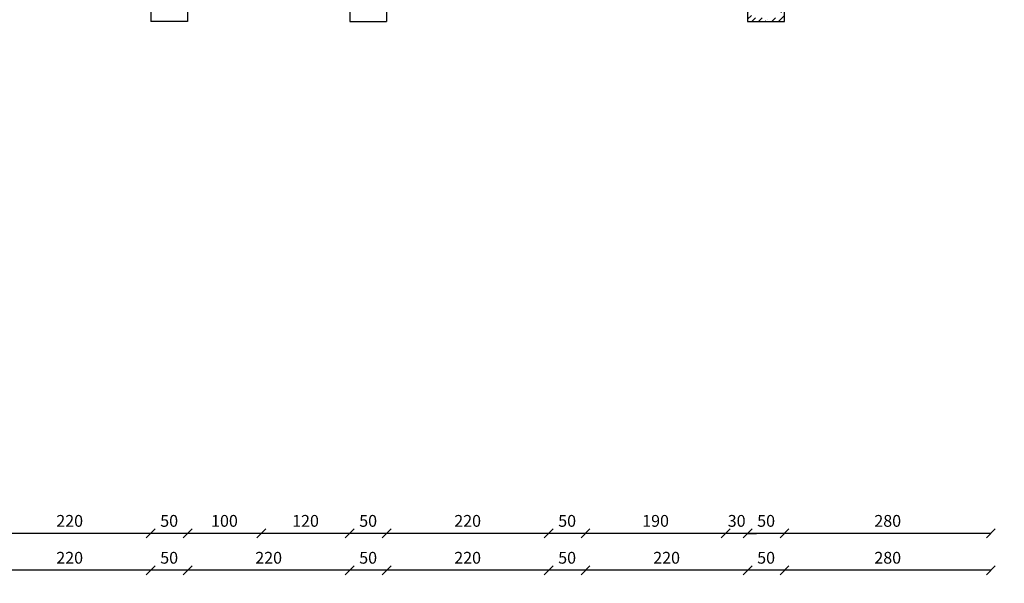
# Model space of a CAD drawing. Units: inches. Extents: x 7 to 3189, y -2448 to 748.
# Drawn here: x 49 to 62, y 53 to 61 of the extents above; entities that cross this region are included whole.
import ezdxf

# ---------------------------------------------------------------- set-up
doc = ezdxf.new("R2010")
doc.units = ezdxf.units.IN
doc.header["$MEASUREMENT"] = 0
doc.layers.add('Dimentions', color=8, linetype='Continuous', lineweight=13)
doc.layers.add('H', color=8, linetype='Continuous')
doc.layers.add('wall out', color=1, linetype='Continuous')
doc.styles.add('ROMANS', font='romans.shx')
doc.dimstyles.new('dim100', dxfattribs={"dimtxt": 0.16, "dimasz": 0.12, "dimexe": 0.00018, "dimexo": 0.000625, "dimgap": 0.09, "dimtad": 1, "dimdec": 0, "dimlfac": 100, "dimzin": 0, "dimdsep": 46, "dimtxsty": 'ROMANS', "dimblk1": 'OBLIQUE', "dimblk2": 'OBLIQUE', "dimsah": 1, "dimcen": 0.09, "dimse1": 1, "dimse2": 1, "dimclrd": 252, "dimclre": 252, "dimclrt": 6, "dimadec": 0, "dimazin": 0, "dimtfac": 1, "dimtdec": 0, "dimtix": 1, "dimtmove": 2, "dimatfit": 3, "dimldrblk": 'OBLIQUE', "dimfxl": 1, "dimtolj": 1, "dimtzin": 0, "dimarcsym": 0})

# ---------------------------------------------------------------- blocks, each defined once
blk = doc.blocks.new('_OBLIQUE')
at = {"color": 0, "linetype": 'ByBlock'}
blk.add_line((-0.5, -0.5), (0.5, 0.5), dxfattribs=at)
blk = doc.blocks.new('*D1195')
at = {"layer": 'Defpoints', "color": 0, "transparency": 16777216}
for p in [(61.958, 67.669), (59.158, 60.969), (63.958, 60.969)]:
    blk.add_point(p, dxfattribs=at)
at = {"layer": 'Dimentions', "color": 252, "lineweight": -2, "transparency": 16777216}
blk.add_line((63.958, 67.669), (63.958, 60.969), dxfattribs=at)
at = {"layer": 'Dimentions', "color": 252, "lineweight": -2, "transparency": 16777216, "xscale": 0.12, "yscale": 0.12, "zscale": 0.12}
for p, rotation in [((63.958, 67.669), 90), ((63.958, 60.969), 270)]:
    blk.add_blockref('_OBLIQUE', p, dxfattribs=dict(at, rotation=rotation))
at = {"layer": 'Dimentions', "color": 6, "transparency": 16777216, "insert": (63.788, 64.319), "char_height": 0.16, "attachment_point": 5, "rotation": 90, "style": 'ROMANS'}
blk.add_mtext('\\A1;670', dxfattribs=at)
blk = doc.blocks.new('*D1196')
at = {"layer": 'Defpoints', "color": 0, "transparency": 16777216}
for p in [(59.158, 60.969), (42.958, 57.669), (63.958, 57.669)]:
    blk.add_point(p, dxfattribs=at)
at = {"layer": 'Dimentions', "color": 252, "lineweight": -2, "transparency": 16777216}
blk.add_line((63.958, 60.969), (63.958, 57.669), dxfattribs=at)
at = {"layer": 'Dimentions', "color": 252, "lineweight": -2, "transparency": 16777216, "xscale": 0.12, "yscale": 0.12, "zscale": 0.12}
for p, rotation in [((63.958, 60.969), 90), ((63.958, 57.669), 270)]:
    blk.add_blockref('_OBLIQUE', p, dxfattribs=dict(at, rotation=rotation))
at = {"layer": 'Dimentions', "color": 6, "transparency": 16777216, "insert": (63.788, 59.319), "char_height": 0.16, "attachment_point": 5, "rotation": 90, "style": 'ROMANS'}
blk.add_mtext('\\A1;330', dxfattribs=at)
blk = doc.blocks.new('*D1217')
at = {"layer": 'Defpoints', "color": 0, "transparency": 16777216}
for p in [(61.958, 67.669), (59.158, 60.969), (64.458, 60.969)]:
    blk.add_point(p, dxfattribs=at)
at = {"layer": 'Dimentions', "color": 252, "lineweight": -2, "transparency": 16777216}
blk.add_line((64.458, 67.669), (64.458, 60.969), dxfattribs=at)
at = {"layer": 'Dimentions', "color": 252, "lineweight": -2, "transparency": 16777216, "xscale": 0.12, "yscale": 0.12, "zscale": 0.12}
for p, rotation in [((64.458, 67.669), 90), ((64.458, 60.969), 270)]:
    blk.add_blockref('_OBLIQUE', p, dxfattribs=dict(at, rotation=rotation))
at = {"layer": 'Dimentions', "color": 6, "transparency": 16777216, "insert": (64.288, 64.319), "char_height": 0.16, "attachment_point": 5, "rotation": 90, "style": 'ROMANS'}
blk.add_mtext('\\A1;670', dxfattribs=at)
blk = doc.blocks.new('*D1218')
at = {"layer": 'Defpoints', "color": 0, "transparency": 16777216}
for p in [(59.158, 60.969), (42.958, 57.669), (64.458, 57.669)]:
    blk.add_point(p, dxfattribs=at)
at = {"layer": 'Dimentions', "color": 252, "lineweight": -2, "transparency": 16777216}
blk.add_line((64.458, 60.969), (64.458, 57.669), dxfattribs=at)
at = {"layer": 'Dimentions', "color": 252, "lineweight": -2, "transparency": 16777216, "xscale": 0.12, "yscale": 0.12, "zscale": 0.12}
for p, rotation in [((64.458, 60.969), 90), ((64.458, 57.669), 270)]:
    blk.add_blockref('_OBLIQUE', p, dxfattribs=dict(at, rotation=rotation))
at = {"layer": 'Dimentions', "color": 6, "transparency": 16777216, "insert": (64.288, 59.319), "char_height": 0.16, "attachment_point": 5, "rotation": 90, "style": 'ROMANS'}
blk.add_mtext('\\A1;330', dxfattribs=at)
blk = doc.blocks.new('*D1220')
at = {"layer": 'Defpoints', "color": 0, "transparency": 16777216}
for p in [(59.158, 66.029), (61.958, 66.029), (59.158, 54.029)]:
    blk.add_point(p, dxfattribs=at)
at = {"layer": 'Dimentions', "color": 252, "lineweight": -2, "transparency": 16777216}
blk.add_line((61.958, 54.029), (59.158, 54.029), dxfattribs=at)
at = {"layer": 'Dimentions', "color": 252, "lineweight": -2, "transparency": 16777216, "xscale": 0.12, "yscale": 0.12, "zscale": 0.12, "rotation": 180}
blk.add_blockref('_OBLIQUE', (59.158, 54.029), dxfattribs=at)
at = {"layer": 'Dimentions', "color": 252, "lineweight": -2, "transparency": 16777216, "xscale": 0.12, "yscale": 0.12, "zscale": 0.12}
blk.add_blockref('_OBLIQUE', (61.958, 54.029), dxfattribs=at)
at = {"layer": 'Dimentions', "color": 6, "transparency": 16777216, "insert": (60.558, 54.199), "char_height": 0.16, "attachment_point": 5, "style": 'ROMANS'}
blk.add_mtext('\\A1;280', dxfattribs=at)
blk = doc.blocks.new('*D1221')
at = {"layer": 'Defpoints', "color": 0, "transparency": 16777216}
for p in [(59.158, 66.029), (58.658, 60.969), (58.658, 54.029)]:
    blk.add_point(p, dxfattribs=at)
at = {"layer": 'Dimentions', "color": 252, "lineweight": -2, "transparency": 16777216}
blk.add_line((59.158, 54.029), (58.658, 54.029), dxfattribs=at)
at = {"layer": 'Dimentions', "color": 252, "lineweight": -2, "transparency": 16777216, "xscale": 0.12, "yscale": 0.12, "zscale": 0.12, "rotation": 180}
blk.add_blockref('_OBLIQUE', (58.658, 54.029), dxfattribs=at)
at = {"layer": 'Dimentions', "color": 252, "lineweight": -2, "transparency": 16777216, "xscale": 0.12, "yscale": 0.12, "zscale": 0.12}
blk.add_blockref('_OBLIQUE', (59.158, 54.029), dxfattribs=at)
at = {"layer": 'Dimentions', "color": 6, "transparency": 16777216, "insert": (58.908, 54.199), "char_height": 0.16, "attachment_point": 5, "style": 'ROMANS'}
blk.add_mtext('\\A1;50', dxfattribs=at)
blk = doc.blocks.new('*D1222')
at = {"layer": 'Defpoints', "color": 0, "transparency": 16777216}
for p in [(58.358, 61.269), (58.658, 60.969), (58.358, 54.029)]:
    blk.add_point(p, dxfattribs=at)
at = {"layer": 'Dimentions', "color": 252, "lineweight": -2, "transparency": 16777216}
for p, q in [((58.358, 54.029), (58.238, 54.029)), ((58.658, 54.029), (58.358, 54.029)), ((58.658, 54.029), (58.778, 54.029))]:
    blk.add_line(p, q, dxfattribs=at)
at = {"layer": 'Dimentions', "color": 252, "lineweight": -2, "transparency": 16777216, "xscale": 0.12, "yscale": 0.12, "zscale": 0.12}
blk.add_blockref('_OBLIQUE', (58.358, 54.029), dxfattribs=at)
at = {"layer": 'Dimentions', "color": 252, "lineweight": -2, "transparency": 16777216, "xscale": 0.12, "yscale": 0.12, "zscale": 0.12, "rotation": 180}
blk.add_blockref('_OBLIQUE', (58.658, 54.029), dxfattribs=at)
at = {"layer": 'Dimentions', "color": 6, "transparency": 16777216, "insert": (58.508, 54.199), "char_height": 0.16, "attachment_point": 5, "style": 'ROMANS'}
blk.add_mtext('\\A1;30', dxfattribs=at)
blk = doc.blocks.new('*D1223')
at = {"layer": 'Defpoints', "color": 0, "transparency": 16777216}
for p in [(58.358, 61.269), (56.458, 60.969), (56.458, 54.029)]:
    blk.add_point(p, dxfattribs=at)
at = {"layer": 'Dimentions', "color": 252, "lineweight": -2, "transparency": 16777216}
blk.add_line((58.358, 54.029), (56.458, 54.029), dxfattribs=at)
at = {"layer": 'Dimentions', "color": 252, "lineweight": -2, "transparency": 16777216, "xscale": 0.12, "yscale": 0.12, "zscale": 0.12, "rotation": 180}
blk.add_blockref('_OBLIQUE', (56.458, 54.029), dxfattribs=at)
at = {"layer": 'Dimentions', "color": 252, "lineweight": -2, "transparency": 16777216, "xscale": 0.12, "yscale": 0.12, "zscale": 0.12}
blk.add_blockref('_OBLIQUE', (58.358, 54.029), dxfattribs=at)
at = {"layer": 'Dimentions', "color": 6, "transparency": 16777216, "insert": (57.408, 54.199), "char_height": 0.16, "attachment_point": 5, "style": 'ROMANS'}
blk.add_mtext('\\A1;190', dxfattribs=at)
blk = doc.blocks.new('*D1224')
at = {"layer": 'Defpoints', "color": 0, "transparency": 16777216}
for p in [(55.958, 60.969), (56.458, 60.969), (55.958, 54.029)]:
    blk.add_point(p, dxfattribs=at)
at = {"layer": 'Dimentions', "color": 252, "lineweight": -2, "transparency": 16777216}
blk.add_line((56.458, 54.029), (55.958, 54.029), dxfattribs=at)
at = {"layer": 'Dimentions', "color": 252, "lineweight": -2, "transparency": 16777216, "xscale": 0.12, "yscale": 0.12, "zscale": 0.12, "rotation": 180}
blk.add_blockref('_OBLIQUE', (55.958, 54.029), dxfattribs=at)
at = {"layer": 'Dimentions', "color": 252, "lineweight": -2, "transparency": 16777216, "xscale": 0.12, "yscale": 0.12, "zscale": 0.12}
blk.add_blockref('_OBLIQUE', (56.458, 54.029), dxfattribs=at)
at = {"layer": 'Dimentions', "color": 6, "transparency": 16777216, "insert": (56.208, 54.199), "char_height": 0.16, "attachment_point": 5, "style": 'ROMANS'}
blk.add_mtext('\\A1;50', dxfattribs=at)
blk = doc.blocks.new('*D1225')
at = {"layer": 'Defpoints', "color": 0, "transparency": 16777216}
for p in [(53.758, 60.969), (55.958, 60.969), (53.758, 54.029)]:
    blk.add_point(p, dxfattribs=at)
at = {"layer": 'Dimentions', "color": 252, "lineweight": -2, "transparency": 16777216}
blk.add_line((55.958, 54.029), (53.758, 54.029), dxfattribs=at)
at = {"layer": 'Dimentions', "color": 252, "lineweight": -2, "transparency": 16777216, "xscale": 0.12, "yscale": 0.12, "zscale": 0.12, "rotation": 180}
blk.add_blockref('_OBLIQUE', (53.758, 54.029), dxfattribs=at)
at = {"layer": 'Dimentions', "color": 252, "lineweight": -2, "transparency": 16777216, "xscale": 0.12, "yscale": 0.12, "zscale": 0.12}
blk.add_blockref('_OBLIQUE', (55.958, 54.029), dxfattribs=at)
at = {"layer": 'Dimentions', "color": 6, "transparency": 16777216, "insert": (54.858, 54.199), "char_height": 0.16, "attachment_point": 5, "style": 'ROMANS'}
blk.add_mtext('\\A1;220', dxfattribs=at)
blk = doc.blocks.new('*D1226')
at = {"layer": 'Defpoints', "color": 0, "transparency": 16777216}
for p in [(53.258, 60.969), (53.758, 60.969), (53.258, 54.029)]:
    blk.add_point(p, dxfattribs=at)
at = {"layer": 'Dimentions', "color": 252, "lineweight": -2, "transparency": 16777216}
blk.add_line((53.758, 54.029), (53.258, 54.029), dxfattribs=at)
at = {"layer": 'Dimentions', "color": 252, "lineweight": -2, "transparency": 16777216, "xscale": 0.12, "yscale": 0.12, "zscale": 0.12, "rotation": 180}
blk.add_blockref('_OBLIQUE', (53.258, 54.029), dxfattribs=at)
at = {"layer": 'Dimentions', "color": 252, "lineweight": -2, "transparency": 16777216, "xscale": 0.12, "yscale": 0.12, "zscale": 0.12}
blk.add_blockref('_OBLIQUE', (53.758, 54.029), dxfattribs=at)
at = {"layer": 'Dimentions', "color": 6, "transparency": 16777216, "insert": (53.508, 54.199), "char_height": 0.16, "attachment_point": 5, "style": 'ROMANS'}
blk.add_mtext('\\A1;50', dxfattribs=at)
blk = doc.blocks.new('*D1227')
at = {"layer": 'Defpoints', "color": 0, "transparency": 16777216}
for p in [(52.058, 61.269), (53.258, 60.969), (52.058, 54.029)]:
    blk.add_point(p, dxfattribs=at)
at = {"layer": 'Dimentions', "color": 252, "lineweight": -2, "transparency": 16777216}
blk.add_line((53.258, 54.029), (52.058, 54.029), dxfattribs=at)
at = {"layer": 'Dimentions', "color": 252, "lineweight": -2, "transparency": 16777216, "xscale": 0.12, "yscale": 0.12, "zscale": 0.12, "rotation": 180}
blk.add_blockref('_OBLIQUE', (52.058, 54.029), dxfattribs=at)
at = {"layer": 'Dimentions', "color": 252, "lineweight": -2, "transparency": 16777216, "xscale": 0.12, "yscale": 0.12, "zscale": 0.12}
blk.add_blockref('_OBLIQUE', (53.258, 54.029), dxfattribs=at)
at = {"layer": 'Dimentions', "color": 6, "transparency": 16777216, "insert": (52.658, 54.199), "char_height": 0.16, "attachment_point": 5, "style": 'ROMANS'}
blk.add_mtext('\\A1;120', dxfattribs=at)
blk = doc.blocks.new('*D1228')
at = {"layer": 'Defpoints', "color": 0, "transparency": 16777216}
for p in [(52.058, 61.269), (51.058, 60.969), (51.058, 54.029)]:
    blk.add_point(p, dxfattribs=at)
at = {"layer": 'Dimentions', "color": 252, "lineweight": -2, "transparency": 16777216}
blk.add_line((52.058, 54.029), (51.058, 54.029), dxfattribs=at)
at = {"layer": 'Dimentions', "color": 252, "lineweight": -2, "transparency": 16777216, "xscale": 0.12, "yscale": 0.12, "zscale": 0.12, "rotation": 180}
blk.add_blockref('_OBLIQUE', (51.058, 54.029), dxfattribs=at)
at = {"layer": 'Dimentions', "color": 252, "lineweight": -2, "transparency": 16777216, "xscale": 0.12, "yscale": 0.12, "zscale": 0.12}
blk.add_blockref('_OBLIQUE', (52.058, 54.029), dxfattribs=at)
at = {"layer": 'Dimentions', "color": 6, "transparency": 16777216, "insert": (51.558, 54.199), "char_height": 0.16, "attachment_point": 5, "style": 'ROMANS'}
blk.add_mtext('\\A1;100', dxfattribs=at)
blk = doc.blocks.new('*D1229')
at = {"layer": 'Defpoints', "color": 0, "transparency": 16777216}
for p in [(50.558, 60.969), (51.058, 60.969), (50.558, 54.029)]:
    blk.add_point(p, dxfattribs=at)
at = {"layer": 'Dimentions', "color": 252, "lineweight": -2, "transparency": 16777216}
blk.add_line((51.058, 54.029), (50.558, 54.029), dxfattribs=at)
at = {"layer": 'Dimentions', "color": 252, "lineweight": -2, "transparency": 16777216, "xscale": 0.12, "yscale": 0.12, "zscale": 0.12, "rotation": 180}
blk.add_blockref('_OBLIQUE', (50.558, 54.029), dxfattribs=at)
at = {"layer": 'Dimentions', "color": 252, "lineweight": -2, "transparency": 16777216, "xscale": 0.12, "yscale": 0.12, "zscale": 0.12}
blk.add_blockref('_OBLIQUE', (51.058, 54.029), dxfattribs=at)
at = {"layer": 'Dimentions', "color": 6, "transparency": 16777216, "insert": (50.808, 54.199), "char_height": 0.16, "attachment_point": 5, "style": 'ROMANS'}
blk.add_mtext('\\A1;50', dxfattribs=at)
blk = doc.blocks.new('*D1230')
at = {"layer": 'Defpoints', "color": 0, "transparency": 16777216}
for p in [(48.358, 60.969), (50.558, 60.969), (48.358, 54.029)]:
    blk.add_point(p, dxfattribs=at)
at = {"layer": 'Dimentions', "color": 252, "lineweight": -2, "transparency": 16777216}
blk.add_line((50.558, 54.029), (48.358, 54.029), dxfattribs=at)
at = {"layer": 'Dimentions', "color": 252, "lineweight": -2, "transparency": 16777216, "xscale": 0.12, "yscale": 0.12, "zscale": 0.12, "rotation": 180}
blk.add_blockref('_OBLIQUE', (48.358, 54.029), dxfattribs=at)
at = {"layer": 'Dimentions', "color": 252, "lineweight": -2, "transparency": 16777216, "xscale": 0.12, "yscale": 0.12, "zscale": 0.12}
blk.add_blockref('_OBLIQUE', (50.558, 54.029), dxfattribs=at)
at = {"layer": 'Dimentions', "color": 6, "transparency": 16777216, "insert": (49.458, 54.199), "char_height": 0.16, "attachment_point": 5, "style": 'ROMANS'}
blk.add_mtext('\\A1;220', dxfattribs=at)
blk = doc.blocks.new('*D1253')
at = {"layer": 'Defpoints', "color": 0, "transparency": 16777216}
for p in [(59.158, 66.029), (61.958, 66.029), (59.158, 53.529)]:
    blk.add_point(p, dxfattribs=at)
at = {"layer": 'Dimentions', "color": 252, "lineweight": -2, "transparency": 16777216}
blk.add_line((61.958, 53.529), (59.158, 53.529), dxfattribs=at)
at = {"layer": 'Dimentions', "color": 252, "lineweight": -2, "transparency": 16777216, "xscale": 0.12, "yscale": 0.12, "zscale": 0.12, "rotation": 180}
blk.add_blockref('_OBLIQUE', (59.158, 53.529), dxfattribs=at)
at = {"layer": 'Dimentions', "color": 252, "lineweight": -2, "transparency": 16777216, "xscale": 0.12, "yscale": 0.12, "zscale": 0.12}
blk.add_blockref('_OBLIQUE', (61.958, 53.529), dxfattribs=at)
at = {"layer": 'Dimentions', "color": 6, "transparency": 16777216, "insert": (60.558, 53.699), "char_height": 0.16, "attachment_point": 5, "style": 'ROMANS'}
blk.add_mtext('\\A1;280', dxfattribs=at)
blk = doc.blocks.new('*D1254')
at = {"layer": 'Defpoints', "color": 0, "transparency": 16777216}
for p in [(59.158, 66.029), (58.658, 60.969), (58.658, 53.529)]:
    blk.add_point(p, dxfattribs=at)
at = {"layer": 'Dimentions', "color": 252, "lineweight": -2, "transparency": 16777216}
blk.add_line((59.158, 53.529), (58.658, 53.529), dxfattribs=at)
at = {"layer": 'Dimentions', "color": 252, "lineweight": -2, "transparency": 16777216, "xscale": 0.12, "yscale": 0.12, "zscale": 0.12, "rotation": 180}
blk.add_blockref('_OBLIQUE', (58.658, 53.529), dxfattribs=at)
at = {"layer": 'Dimentions', "color": 252, "lineweight": -2, "transparency": 16777216, "xscale": 0.12, "yscale": 0.12, "zscale": 0.12}
blk.add_blockref('_OBLIQUE', (59.158, 53.529), dxfattribs=at)
at = {"layer": 'Dimentions', "color": 6, "transparency": 16777216, "insert": (58.908, 53.699), "char_height": 0.16, "attachment_point": 5, "style": 'ROMANS'}
blk.add_mtext('\\A1;50', dxfattribs=at)
blk = doc.blocks.new('*D1255')
at = {"layer": 'Defpoints', "color": 0, "transparency": 16777216}
for p in [(56.458, 60.969), (58.658, 60.969), (56.458, 53.529)]:
    blk.add_point(p, dxfattribs=at)
at = {"layer": 'Dimentions', "color": 252, "lineweight": -2, "transparency": 16777216}
blk.add_line((58.658, 53.529), (56.458, 53.529), dxfattribs=at)
at = {"layer": 'Dimentions', "color": 252, "lineweight": -2, "transparency": 16777216, "xscale": 0.12, "yscale": 0.12, "zscale": 0.12, "rotation": 180}
blk.add_blockref('_OBLIQUE', (56.458, 53.529), dxfattribs=at)
at = {"layer": 'Dimentions', "color": 252, "lineweight": -2, "transparency": 16777216, "xscale": 0.12, "yscale": 0.12, "zscale": 0.12}
blk.add_blockref('_OBLIQUE', (58.658, 53.529), dxfattribs=at)
at = {"layer": 'Dimentions', "color": 6, "transparency": 16777216, "insert": (57.558, 53.699), "char_height": 0.16, "attachment_point": 5, "style": 'ROMANS'}
blk.add_mtext('\\A1;220', dxfattribs=at)
blk = doc.blocks.new('*D1256')
at = {"layer": 'Defpoints', "color": 0, "transparency": 16777216}
for p in [(55.958, 60.969), (56.458, 60.969), (55.958, 53.529)]:
    blk.add_point(p, dxfattribs=at)
at = {"layer": 'Dimentions', "color": 252, "lineweight": -2, "transparency": 16777216}
blk.add_line((56.458, 53.529), (55.958, 53.529), dxfattribs=at)
at = {"layer": 'Dimentions', "color": 252, "lineweight": -2, "transparency": 16777216, "xscale": 0.12, "yscale": 0.12, "zscale": 0.12, "rotation": 180}
blk.add_blockref('_OBLIQUE', (55.958, 53.529), dxfattribs=at)
at = {"layer": 'Dimentions', "color": 252, "lineweight": -2, "transparency": 16777216, "xscale": 0.12, "yscale": 0.12, "zscale": 0.12}
blk.add_blockref('_OBLIQUE', (56.458, 53.529), dxfattribs=at)
at = {"layer": 'Dimentions', "color": 6, "transparency": 16777216, "insert": (56.208, 53.699), "char_height": 0.16, "attachment_point": 5, "style": 'ROMANS'}
blk.add_mtext('\\A1;50', dxfattribs=at)
blk = doc.blocks.new('*D1257')
at = {"layer": 'Defpoints', "color": 0, "transparency": 16777216}
for p in [(53.758, 60.969), (55.958, 60.969), (53.758, 53.529)]:
    blk.add_point(p, dxfattribs=at)
at = {"layer": 'Dimentions', "color": 252, "lineweight": -2, "transparency": 16777216}
blk.add_line((55.958, 53.529), (53.758, 53.529), dxfattribs=at)
at = {"layer": 'Dimentions', "color": 252, "lineweight": -2, "transparency": 16777216, "xscale": 0.12, "yscale": 0.12, "zscale": 0.12, "rotation": 180}
blk.add_blockref('_OBLIQUE', (53.758, 53.529), dxfattribs=at)
at = {"layer": 'Dimentions', "color": 252, "lineweight": -2, "transparency": 16777216, "xscale": 0.12, "yscale": 0.12, "zscale": 0.12}
blk.add_blockref('_OBLIQUE', (55.958, 53.529), dxfattribs=at)
at = {"layer": 'Dimentions', "color": 6, "transparency": 16777216, "insert": (54.858, 53.699), "char_height": 0.16, "attachment_point": 5, "style": 'ROMANS'}
blk.add_mtext('\\A1;220', dxfattribs=at)
blk = doc.blocks.new('*D1258')
at = {"layer": 'Defpoints', "color": 0, "transparency": 16777216}
for p in [(53.258, 60.969), (53.758, 60.969), (53.258, 53.529)]:
    blk.add_point(p, dxfattribs=at)
at = {"layer": 'Dimentions', "color": 252, "lineweight": -2, "transparency": 16777216}
blk.add_line((53.758, 53.529), (53.258, 53.529), dxfattribs=at)
at = {"layer": 'Dimentions', "color": 252, "lineweight": -2, "transparency": 16777216, "xscale": 0.12, "yscale": 0.12, "zscale": 0.12, "rotation": 180}
blk.add_blockref('_OBLIQUE', (53.258, 53.529), dxfattribs=at)
at = {"layer": 'Dimentions', "color": 252, "lineweight": -2, "transparency": 16777216, "xscale": 0.12, "yscale": 0.12, "zscale": 0.12}
blk.add_blockref('_OBLIQUE', (53.758, 53.529), dxfattribs=at)
at = {"layer": 'Dimentions', "color": 6, "transparency": 16777216, "insert": (53.508, 53.699), "char_height": 0.16, "attachment_point": 5, "style": 'ROMANS'}
blk.add_mtext('\\A1;50', dxfattribs=at)
blk = doc.blocks.new('*D1259')
at = {"layer": 'Defpoints', "color": 0, "transparency": 16777216}
for p in [(51.058, 60.969), (53.258, 60.969), (51.058, 53.529)]:
    blk.add_point(p, dxfattribs=at)
at = {"layer": 'Dimentions', "color": 252, "lineweight": -2, "transparency": 16777216}
blk.add_line((53.258, 53.529), (51.058, 53.529), dxfattribs=at)
at = {"layer": 'Dimentions', "color": 252, "lineweight": -2, "transparency": 16777216, "xscale": 0.12, "yscale": 0.12, "zscale": 0.12, "rotation": 180}
blk.add_blockref('_OBLIQUE', (51.058, 53.529), dxfattribs=at)
at = {"layer": 'Dimentions', "color": 252, "lineweight": -2, "transparency": 16777216, "xscale": 0.12, "yscale": 0.12, "zscale": 0.12}
blk.add_blockref('_OBLIQUE', (53.258, 53.529), dxfattribs=at)
at = {"layer": 'Dimentions', "color": 6, "transparency": 16777216, "insert": (52.158, 53.699), "char_height": 0.16, "attachment_point": 5, "style": 'ROMANS'}
blk.add_mtext('\\A1;220', dxfattribs=at)
blk = doc.blocks.new('*D1260')
at = {"layer": 'Defpoints', "color": 0, "transparency": 16777216}
for p in [(50.558, 60.969), (51.058, 60.969), (50.558, 53.529)]:
    blk.add_point(p, dxfattribs=at)
at = {"layer": 'Dimentions', "color": 252, "lineweight": -2, "transparency": 16777216}
blk.add_line((51.058, 53.529), (50.558, 53.529), dxfattribs=at)
at = {"layer": 'Dimentions', "color": 252, "lineweight": -2, "transparency": 16777216, "xscale": 0.12, "yscale": 0.12, "zscale": 0.12, "rotation": 180}
blk.add_blockref('_OBLIQUE', (50.558, 53.529), dxfattribs=at)
at = {"layer": 'Dimentions', "color": 252, "lineweight": -2, "transparency": 16777216, "xscale": 0.12, "yscale": 0.12, "zscale": 0.12}
blk.add_blockref('_OBLIQUE', (51.058, 53.529), dxfattribs=at)
at = {"layer": 'Dimentions', "color": 6, "transparency": 16777216, "insert": (50.808, 53.699), "char_height": 0.16, "attachment_point": 5, "style": 'ROMANS'}
blk.add_mtext('\\A1;50', dxfattribs=at)
blk = doc.blocks.new('*D1261')
at = {"layer": 'Defpoints', "color": 0, "transparency": 16777216}
for p in [(48.358, 60.969), (50.558, 60.969), (48.358, 53.529)]:
    blk.add_point(p, dxfattribs=at)
at = {"layer": 'Dimentions', "color": 252, "lineweight": -2, "transparency": 16777216}
blk.add_line((50.558, 53.529), (48.358, 53.529), dxfattribs=at)
at = {"layer": 'Dimentions', "color": 252, "lineweight": -2, "transparency": 16777216, "xscale": 0.12, "yscale": 0.12, "zscale": 0.12, "rotation": 180}
blk.add_blockref('_OBLIQUE', (48.358, 53.529), dxfattribs=at)
at = {"layer": 'Dimentions', "color": 252, "lineweight": -2, "transparency": 16777216, "xscale": 0.12, "yscale": 0.12, "zscale": 0.12}
blk.add_blockref('_OBLIQUE', (50.558, 53.529), dxfattribs=at)
at = {"layer": 'Dimentions', "color": 6, "transparency": 16777216, "insert": (49.458, 53.699), "char_height": 0.16, "attachment_point": 5, "style": 'ROMANS'}
blk.add_mtext('\\A1;220', dxfattribs=at)
blk = doc.blocks.new('*D1279')
at = {"layer": 'Defpoints', "color": 0, "transparency": 16777216}
for p in [(26.258, 53.529), (61.958, 53.529), (26.258, 53.029)]:
    blk.add_point(p, dxfattribs=at)
at = {"layer": 'Dimentions', "color": 252, "lineweight": -2, "transparency": 16777216}
blk.add_line((61.958, 53.029), (26.258, 53.029), dxfattribs=at)
at = {"layer": 'Dimentions', "color": 252, "lineweight": -2, "transparency": 16777216, "xscale": 0.12, "yscale": 0.12, "zscale": 0.12, "rotation": 180}
blk.add_blockref('_OBLIQUE', (26.258, 53.029), dxfattribs=at)
at = {"layer": 'Dimentions', "color": 252, "lineweight": -2, "transparency": 16777216, "xscale": 0.12, "yscale": 0.12, "zscale": 0.12}
blk.add_blockref('_OBLIQUE', (61.958, 53.029), dxfattribs=at)
at = {"layer": 'Dimentions', "color": 6, "transparency": 16777216, "insert": (44.108, 53.199), "char_height": 0.16, "attachment_point": 5, "style": 'ROMANS'}
blk.add_mtext('\\A1;3570', dxfattribs=at)

msp = doc.modelspace()

# ---------------------------------------------------------------- hatches: boundary and pattern name
at = {"layer": 'H', "linetype": 'Continuous', "lineweight": 15}
h = msp.add_hatch(dxfattribs=at)
h.set_pattern_fill('ANSI35', color=256, scale=0.02, style=0)
h.set_pattern_definition([(45, (-854.3218, -249.40394), (-0.089802561, 0.089802561), []), (45, (-854.232, -249.40394), (-0.089802561, 0.089802561), [0.15875, -0.03175, 0, -0.03175])])
h.paths.add_polyline_path([(61.657571, 68.1686378), (61.657571, 68.1186378), (61.907571, 68.1186378), (61.907571, 67.7186378), (59.107571, 67.7186378), (59.107571, 61.0186378), (58.707571, 61.0186378), (58.707571, 61.3186378), (58.407571, 61.3186378), (58.407571, 61.5986378), (58.357571, 61.5986378), (58.357571, 61.2686378), (58.657571, 61.2686378), (58.657571, 60.9686378), (59.157571, 60.9686378), (59.157571, 67.6686378), (61.957571, 67.6686378), (61.957571, 68.1686378)])

# ---------------------------------------------------------------- linework, layer by layer
at = {"layer": 'wall out'}
for p, q in [((59.157571, 60.9686378, 1.9440245), (59.157571, 67.6686378, 1.9440245)), ((50.557571, 61.5986378, 1.9440245), (50.557571, 60.9686378, 1.9440245)), ((53.257571, 61.5986378, 1.9440245), (53.257571, 60.9686378, 1.9440245)), ((53.757571, 61.5986378, 1.9440245), (53.757571, 60.9686378, 1.9440245)), ((51.057571, 61.2686378, 1.9440245), (51.057571, 60.9686378, 1.9440245)), ((58.657571, 61.2686378, 1.9440245), (58.657571, 60.9686378, 1.9440245)), ((51.057571, 60.9686378, 1.9440245), (50.557571, 60.9686378, 1.9440245)), ((53.257571, 60.9686378, 1.9440245), (53.757571, 60.9686378, 1.9440245)), ((58.657571, 60.9686378, 1.9440245), (59.157571, 60.9686378, 1.9440245))]:
    msp.add_line(p, q, dxfattribs=at)

# ---------------------------------------------------------------- dimensions: what is measured, and where the dimension line sits
at = {"layer": 'Dimentions'}
for base, p1, p2, picture, middle in [((63.957571, 60.9686378, 1.9440245), (61.957571, 67.6686378, 1.9440245), (59.157571, 60.9686378, 1.9440245), '*D1195', (63.787571, 64.3186378, 1.9440245)), ((64.457571, 60.9686378, 1.9440245), (61.957571, 67.6686378, 1.9440245), (59.157571, 60.9686378, 1.9440245), '*D1217', (64.287571, 64.3186378, 1.9440245)), ((63.957571, 57.6686378, 1.9440245), (59.157571, 60.9686378, 1.9440245), (42.957571, 57.6686378, 1.9440245), '*D1196', (63.787571, 59.3186378, 1.9440245)), ((64.457571, 57.6686378, 1.9440245), (59.157571, 60.9686378, 1.9440245), (42.957571, 57.6686378, 1.9440245), '*D1218', (64.287571, 59.3186378, 1.9440245))]:
    dim = msp.add_linear_dim(base=base, p1=p1, p2=p2, angle=90, dimstyle='dim100', dxfattribs=at)
    dim.commit()
    dim.dimension.update_dxf_attribs({"geometry": picture, "text_midpoint": middle})
for base, p1, p2, picture, middle in [((58.657571, 54.0289756, 1.9440245), (59.157571, 66.0289756, 1.9440245), (58.657571, 60.9686378, 1.9440245), '*D1221', (58.907571, 54.1989756, 1.9440245)), ((58.657571, 53.5289756, 1.9440245), (59.157571, 66.0289756, 1.9440245), (58.657571, 60.9686378, 1.9440245), '*D1254', (58.907571, 53.6989756, 1.9440245)), ((59.157571, 54.0289756, 1.9440245), (61.957571, 66.0289756, 1.9440245), (59.157571, 66.0289756, 1.9440245), '*D1220', (60.557571, 54.1989756, 1.9440245)), ((59.157571, 53.5289756, 1.9440245), (61.957571, 66.0289756, 1.9440245), (59.157571, 66.0289756, 1.9440245), '*D1253', (60.557571, 53.6989756, 1.9440245)), ((51.057571, 54.0289756, 1.9440245), (52.057571, 61.2686378, 1.9440245), (51.057571, 60.9686378, 1.9440245), '*D1228', (51.557571, 54.1989756, 1.9440245)), ((52.057571, 54.0289756, 1.9440245), (53.257571, 60.9686378, 1.9440245), (52.057571, 61.2686378, 1.9440245), '*D1227', (52.657571, 54.1989756, 1.9440245)), ((56.457571, 54.0289756, 1.9440245), (58.357571, 61.2686378, 1.9440245), (56.457571, 60.9686378, 1.9440245), '*D1223', (57.407571, 54.1989756, 1.9440245)), ((58.357571, 54.0289756, 1.9440245), (58.657571, 60.9686378, 1.9440245), (58.357571, 61.2686378, 1.9440245), '*D1222', (58.507571, 54.1989756, 1.9440245)), ((48.357571, 54.0289756, 1.9440245), (50.557571, 60.9686378, 1.9440245), (48.357571, 60.9686378, 1.9440245), '*D1230', (49.457571, 54.1989756, 1.9440245)), ((48.357571, 53.5289756, 1.9440245), (50.557571, 60.9686378, 1.9440245), (48.357571, 60.9686378, 1.9440245), '*D1261', (49.457571, 53.6989756, 1.9440245)), ((50.557571, 54.0289756, 1.9440245), (51.057571, 60.9686378, 1.9440245), (50.557571, 60.9686378, 1.9440245), '*D1229', (50.807571, 54.1989756, 1.9440245)), ((50.557571, 53.5289756, 1.9440245), (51.057571, 60.9686378, 1.9440245), (50.557571, 60.9686378, 1.9440245), '*D1260', (50.807571, 53.6989756, 1.9440245)), ((51.057571, 53.5289756, 1.9440245), (53.257571, 60.9686378, 1.9440245), (51.057571, 60.9686378, 1.9440245), '*D1259', (52.157571, 53.6989756, 1.9440245)), ((53.257571, 54.0289756, 1.9440245), (53.757571, 60.9686378, 1.9440245), (53.257571, 60.9686378, 1.9440245), '*D1226', (53.507571, 54.1989756, 1.9440245)), ((53.257571, 53.5289756, 1.9440245), (53.757571, 60.9686378, 1.9440245), (53.257571, 60.9686378, 1.9440245), '*D1258', (53.507571, 53.6989756, 1.9440245)), ((53.757571, 54.0289756, 1.9440245), (55.957571, 60.9686378, 1.9440245), (53.757571, 60.9686378, 1.9440245), '*D1225', (54.857571, 54.1989756, 1.9440245)), ((53.757571, 53.5289756, 1.9440245), (55.957571, 60.9686378, 1.9440245), (53.757571, 60.9686378, 1.9440245), '*D1257', (54.857571, 53.6989756, 1.9440245)), ((55.957571, 54.0289756, 1.9440245), (56.457571, 60.9686378, 1.9440245), (55.957571, 60.9686378, 1.9440245), '*D1224', (56.207571, 54.1989756, 1.9440245)), ((55.957571, 53.5289756, 1.9440245), (56.457571, 60.9686378, 1.9440245), (55.957571, 60.9686378, 1.9440245), '*D1256', (56.207571, 53.6989756, 1.9440245)), ((56.457571, 53.5289756, 1.9440245), (58.657571, 60.9686378, 1.9440245), (56.457571, 60.9686378, 1.9440245), '*D1255', (57.557571, 53.6989756, 1.9440245)), ((26.257571, 53.0289756, 1.9440245), (61.957571, 53.5289756, 1.9440245), (26.257571, 53.5289756, 1.9440245), '*D1279', (44.107571, 53.1989756, 1.9440245))]:
    dim = msp.add_linear_dim(base=base, p1=p1, p2=p2, dimstyle='dim100', dxfattribs=at)
    dim.commit()
    dim.dimension.update_dxf_attribs({"geometry": picture, "text_midpoint": middle})

doc.saveas('drawing.dxf')
